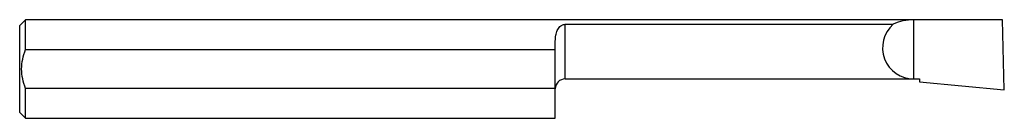
# Model space of a CAD drawing. Units: inches. Extents: x 0 to 2.5, y -0.12 to 0.12.
import ezdxf

# ---------------------------------------------------------------- set-up
doc = ezdxf.new("R2010")
doc.units = ezdxf.units.IN
doc.header["$MEASUREMENT"] = 0

msp = doc.modelspace()

# ---------------------------------------------------------------- linework, layer by layer
at = {"color": 7, "linetype": 'Continuous', "lineweight": 25}
for p, q in [((0.015, 0.1249), (0, 0.1099)), ((0, -0.1099), (0, 0.1099)), ((2.4952, 0.1249), (0.015, 0.1249)), ((0.015, 0.049), (0.015, 0.1249)), ((1.385, 0.1133), (2.2176, 0.1133)), ((1.385, -0.0251), (1.385, 0.1133)), ((2.27, -0.0251), (2.27, 0.1249)), ((2.5, -0.0532), (2.4952, 0.1249)), ((1.36, -0.1249), (1.36, 0.0709)), ((0.015, 0.049), (1.36, 0.049)), ((0.015, -0.1249), (0.015, -0.049)), ((1.36, -0.049), (0.015, -0.049)), ((1.385, -0.0251), (2.285, -0.0251)), ((2.285, -0.0251), (2.285, -0.0324)), ((2.285, -0.0324), (2.5, -0.0532)), ((0, -0.1099), (0.015, -0.1249)), ((0.015, -0.1249), (1.36, -0.1249))]:
    msp.add_line(p, q, dxfattribs=at)
for centre, radius, start, end in [((2.27, 0.054), 0.0791, 131.4537, 270), ((2.27, 0), 0.1249, 90, 114.8151), ((1.385, -0.0502), 0.025, 90, 180)]:
    msp.add_arc(centre, radius, start, end, dxfattribs=at)
for points, knots in [([(1.36, 0.0709), (1.36, 0.076), (1.3604, 0.0809), (1.3621, 0.0898), (1.3633, 0.094), (1.3667, 0.1015), (1.3688, 0.1048), (1.3732, 0.109), (1.3749, 0.1103), (1.378, 0.1119), (1.3792, 0.1124), (1.3819, 0.1131), (1.3834, 0.1133), (1.385, 0.1133)], [0, 0, 0, 0, 0.25, 0.25, 0.5, 0.5, 0.75, 0.75, 0.875, 0.875, 0.9375, 0.9375, 1, 1, 1, 1]), ([(0.015, -0.049), (0.012, -0.0412), (0.0094, -0.0331), (0.0059, -0.0167), (0.005, -0.0084), (0.005, 0.0084), (0.0059, 0.0168), (0.0094, 0.0331), (0.0119, 0.0412), (0.015, 0.049)], [0, 0, 0, 0, 0.25, 0.25, 0.5, 0.5, 0.75, 0.75, 1, 1, 1, 1])]:
    msp.add_open_spline(points, degree=3, knots=knots, dxfattribs=at)

doc.saveas('drawing.dxf')
